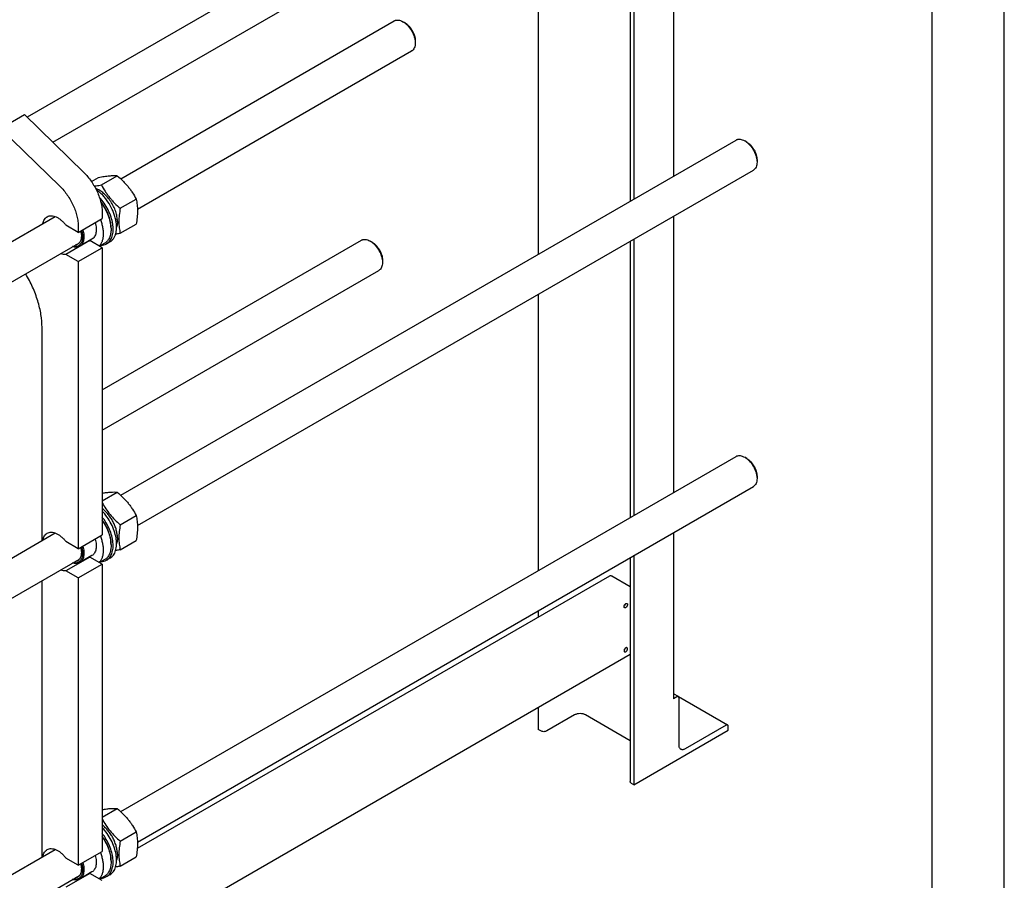
# Model space of a CAD drawing. Units: millimetres. Extents: x 0 to 6269, y -4 to 4433.
# Drawn here: x 5250 to 6269, y 2691 to 3582 of the extents above; entities that cross this region are included whole.
import ezdxf

# ---------------------------------------------------------------- set-up
doc = ezdxf.new("R2010")
doc.units = ezdxf.units.MM
doc.header["$LTSCALE"] = 344.776119
doc.layers.get('0').update_dxf_attribs({"linetype": 'CONTINUOUS'})

msp = doc.modelspace()

# ---------------------------------------------------------------- linework, layer by layer
at = {"color": 4, "linetype": 'Continuous'}
msp.add_line((6268.657, 0), (6268.657, 4432.836), dxfattribs=at)
at = {"color": 7, "linetype": 'Continuous'}
for p, q in [((6194.03, 74.627), (6194.03, 4358.209)), ((5926.493, 4010.606), (5926.493, 3419.833)), ((5881.618, 3990.234), (5881.618, 3393.924)), ((5885.481, 3986.928), (5885.481, 3396.155)), ((5881.618, 3840.992), (5257.725, 3480.789)), ((5786.486, 3786.068), (5786.486, 3339)), ((5284.267, 3454.912), (5621.608, 3649.675)), ((5354.553, 3417.042), (5637.552, 3580.431)), ((5648.673, 3578.315), (5646.552, 3579.539)), ((5659.28, 3559.944), (5659.28, 3557.494)), ((5371.881, 3385.478), (5655.552, 3549.254)), ((5230.213, 3469.195), (5254.962, 3483.483)), ((5254.962, 3483.483), (5316.351, 3423.633)), ((5230.213, 3469.195), (5291.602, 3409.344)), ((5354.553, 3089.625), (5991.105, 3457.136)), ((6000.104, 3456.244), (6000.105, 3456.244)), ((6002.226, 3455.02), (6000.105, 3456.244)), ((6012.832, 3436.649), (6012.833, 3434.2)), ((5371.881, 3058.06), (6009.105, 3425.959)), ((5324.259, 3414.185), (5331.613, 3418.431)), ((5334.644, 3410.691), (5351.058, 3420.168)), ((5354.089, 3386.5), (5370.504, 3395.977)), ((4669.299, 3021.414), (5286.789, 3377.919)), ((5310.678, 3361.537), (5335.427, 3375.826)), ((5335.427, 3381.739), (5335.427, 3375.826)), ((5926.493, 3378.264), (5926.493, 3092.415)), ((5310.678, 3361.537), (5297.883, 3368.924)), ((5310.678, 3367.451), (5310.678, 3361.537)), ((5344.548, 3366.069), (5344.548, 3364.763)), ((5354.089, 3360.573), (5370.504, 3370.05)), ((5322.632, 3353.002), (5297.883, 3338.714)), ((5324.838, 3354.565), (5312.11, 3347.216)), ((5335.427, 3345.615), (5322.632, 3353.002)), ((5335.427, 3198.601), (5603.609, 3353.435)), ((5343.441, 3351.737), (5339.906, 3349.696)), ((5612.608, 3352.543), (5612.609, 3352.542)), ((5614.73, 3351.318), (5612.609, 3352.543)), ((5881.618, 3352.355), (5881.618, 3066.507)), ((5885.481, 3354.586), (5885.481, 3068.737)), ((4648.625, 2967.908), (5311.913, 3350.855)), ((5310.678, 3331.327), (5335.427, 3345.615)), ((5338.024, 3350.342), (5332.632, 3347.229)), ((5335.427, 3345.615), (5335.427, 3048.409)), ((5310.678, 3331.327), (5297.883, 3338.714)), ((5310.678, 3331.327), (5310.678, 3034.12)), ((5625.336, 3332.947), (5625.336, 3330.499)), ((5335.427, 3157.031), (5621.608, 3322.258)), ((5786.486, 3297.431), (5786.486, 3011.583)), ((5273.201, 3042.657), (5273.201, 3263.148)), ((5354.553, 2762.208), (5991.105, 3129.719)), ((6000.104, 3128.827), (6000.105, 3128.826)), ((6002.226, 3127.602), (6000.105, 3128.827)), ((6012.832, 3109.231), (6012.833, 3106.783)), ((5371.881, 2730.643), (6009.105, 3098.542)), ((5335.427, 3083.725), (5351.058, 3092.75)), ((5354.089, 3059.083), (5370.504, 3068.56)), ((4674.284, 2696.874), (5286.789, 3050.502)), ((5310.678, 3034.12), (5335.427, 3048.409)), ((5926.493, 3050.846), (5926.493, 2878.933)), ((5310.678, 3034.12), (5297.883, 3041.507)), ((5344.548, 3038.651), (5344.548, 3037.345)), ((5354.089, 3033.156), (5370.504, 3042.632)), ((5322.632, 3025.585), (5297.883, 3011.296)), ((5324.838, 3027.147), (5312.11, 3019.799)), ((5335.427, 3018.198), (5322.632, 3025.585)), ((5885.481, 3027.168), (5885.481, 2789.935)), ((4648.625, 2640.491), (5311.913, 3023.438)), ((5310.678, 3003.909), (5335.427, 3018.198)), ((5338.024, 3022.925), (5332.632, 3019.811)), ((5335.427, 3018.198), (5335.427, 2720.991)), ((5343.441, 3024.32), (5339.906, 3022.279)), ((5881.618, 3024.938), (5881.618, 2793.242)), ((5310.678, 3003.909), (5297.883, 3011.296)), ((5860.321, 3005.958), (5371.683, 2723.845)), ((5881.618, 2994.739), (5862.571, 3005.735)), ((5273.201, 2715.239), (5273.201, 3001.088)), ((5310.678, 3003.909), (5310.678, 2706.703)), ((5786.486, 2970.014), (5786.486, 2963.33)), ((5881.618, 2924.579), (5335.427, 2609.237)), ((5931.529, 2881.123), (5926.493, 2884.03)), ((5930.029, 2880.975), (5926.493, 2878.933)), ((5982.44, 2851.729), (5931.561, 2881.103)), ((5932.15, 2830.76), (5932.15, 2879.75)), ((5786.486, 2869.655), (5786.486, 2847.089)), ((5824.104, 2862.194), (5795.395, 2845.619)), ((5881.618, 2835.521), (5835.418, 2862.194)), ((5789.031, 2845.619), (5786.486, 2847.089)), ((5885.481, 2789.935), (5983.062, 2846.273)), ((5980.94, 2851.58), (5938.514, 2827.085)), ((5983.062, 2846.273), (5983.062, 2850.355)), ((5885.481, 2789.935), (5882.936, 2791.405)), ((5335.427, 2756.308), (5351.058, 2765.333)), ((5354.089, 2731.666), (5370.504, 2741.142)), ((4674.284, 2369.457), (5286.789, 2723.084)), ((5310.678, 2706.703), (5335.427, 2720.991)), ((5310.678, 2706.703), (5297.883, 2714.089)), ((5344.548, 2711.234), (5344.548, 2709.928)), ((5354.089, 2705.738), (5370.504, 2715.215)), ((5324.838, 2699.73), (5312.11, 2692.382)), ((4648.625, 2313.073), (5311.913, 2696.02)), ((5322.632, 2698.167), (5297.883, 2683.879)), ((5335.427, 2690.78), (5322.632, 2698.167)), ((5338.024, 2695.507), (5332.632, 2692.394)), ((5343.441, 2696.902), (5339.906, 2694.861))]:
    msp.add_line(p, q, dxfattribs=at)
for centre, radius, start, end in [((5321.236, 3361.433), 8.546, 275.069442, 279.40268), ((5321.236, 3034.016), 8.546, 275.069442, 279.40268), ((5872.11, 2978.183), 4.309, 325.340523, 334.6606), ((5872.11, 2932.459), 4.309, 325.340523, 334.6606), ((5321.236, 2706.598), 8.546, 275.069442, 279.40268)]:
    msp.add_arc(centre, radius, start, end, dxfattribs=at)
for points, knots in [([(5637.552, 3580.431), (5637.847, 3580.601), (5638.474, 3580.895), (5639.85, 3581.276), (5641.777, 3581.327), (5644.19, 3580.743), (5645.762, 3579.996), (5646.552, 3579.54)], [0, 0, 0, 0, 0.10816096, 0.21836079, 0.45135889, 0.71040597, 1, 1, 1, 1]), ([(5646.552, 3579.54), (5647.423, 3579.037), (5649.144, 3577.83), (5651.512, 3575.615), (5653.695, 3572.996), (5655.609, 3570.072), (5657.184, 3566.952), (5658.361, 3563.752), (5659.095, 3560.594), (5659.28, 3558.5), (5659.28, 3557.494)], [0, 0, 0, 0, 0.11414905, 0.2373211, 0.36697174, 0.49999699, 0.63302227, 0.76267293, 0.88584508, 1, 1, 1, 1]), ([(5648.673, 3578.315), (5649.4, 3577.896), (5650.834, 3576.89), (5652.807, 3575.044), (5654.626, 3572.862), (5656.221, 3570.425), (5657.533, 3567.825), (5658.514, 3565.159), (5659.126, 3562.527), (5659.28, 3560.782), (5659.28, 3559.944)], [0, 0, 0, 0, 0.11416094, 0.23733144, 0.36698033, 0.5000038, 0.63302727, 0.76267615, 0.88584663, 1, 1, 1, 1]), ([(5659.28, 3557.494), (5659.28, 3556.582), (5659.141, 3554.847), (5658.44, 3552.465), (5657.432, 3550.822), (5656.414, 3549.82), (5655.847, 3549.424), (5655.552, 3549.254)], [0, 0, 0, 0, 0.28957854, 0.54863125, 0.78163433, 0.89183669, 1, 1, 1, 1]), ([(5991.105, 3457.136), (5991.4, 3457.307), (5992.026, 3457.6), (5993.402, 3457.981), (5995.33, 3458.032), (5997.743, 3457.449), (5999.314, 3456.7), (6000.104, 3456.244)], [0, 0, 0, 0, 0.10816842, 0.21837575, 0.45138982, 0.71045461, 1, 1, 1, 1]), ([(6000.105, 3456.244), (6000.976, 3455.741), (6002.698, 3454.535), (6005.065, 3452.319), (6007.248, 3449.701), (6009.162, 3446.777), (6010.737, 3443.657), (6011.914, 3440.458), (6012.648, 3437.3), (6012.833, 3435.206), (6012.833, 3434.2)], [0, 0, 0, 0, 0.11416724, 0.23733758, 0.36698499, 0.50000611, 0.63302742, 0.76267488, 0.88584513, 1, 1, 1, 1]), ([(6002.226, 3455.019), (6002.952, 3454.6), (6004.387, 3453.595), (6006.36, 3451.749), (6008.178, 3449.566), (6009.773, 3447.13), (6011.086, 3444.53), (6012.067, 3441.864), (6012.679, 3439.232), (6012.832, 3437.487), (6012.832, 3436.649)], [0, 0, 0, 0, 0.11414194, 0.23731567, 0.3669668, 0.49999195, 0.63301702, 0.7626681, 0.88584192, 1, 1, 1, 1]), ([(6012.833, 3434.2), (6012.833, 3433.288), (6012.695, 3431.553), (6011.993, 3429.171), (6010.985, 3427.527), (6009.967, 3426.526), (6009.4, 3426.13), (6009.105, 3425.959)], [0, 0, 0, 0, 0.28958287, 0.54863712, 0.78163852, 0.89183891, 1, 1, 1, 1]), ([(5316.351, 3423.633), (5317.76, 3422.259), (5320.479, 3419.317), (5324.158, 3414.495), (5327.438, 3409.285), (5330.238, 3403.81), (5332.495, 3398.201), (5334.154, 3392.587), (5335.177, 3387.102), (5335.427, 3383.487), (5335.427, 3381.739)], [0, 0, 0, 0, 0.12529341, 0.25451067, 0.38566357, 0.51666894, 0.64545073, 0.77004251, 0.88869566, 1, 1, 1, 1]), ([(5331.613, 3418.431), (5333.558, 3418.806), (5337.252, 3419.467), (5342.471, 3420.147), (5347.017, 3420.394), (5349.796, 3420.282), (5351.058, 3420.168)], [0, 0, 0, 0, 0.30347057, 0.57470587, 0.80581029, 1, 1, 1, 1]), ([(5351.058, 3420.168), (5353.075, 3418.438), (5356.014, 3415.749), (5359.655, 3411.909), (5362.205, 3408.914), (5364.563, 3405.806), (5367.432, 3401.556), (5369.329, 3398.227), (5370.504, 3395.977)], [0, 0, 0, 0, 0.25516026, 0.38194047, 0.50785458, 0.63268752, 0.75631716, 1, 1, 1, 1]), ([(5291.602, 3409.344), (5293.011, 3407.971), (5295.73, 3405.029), (5299.41, 3400.206), (5302.689, 3394.996), (5305.49, 3389.522), (5307.746, 3383.912), (5309.406, 3378.299), (5310.428, 3372.814), (5310.678, 3369.199), (5310.678, 3367.451)], [0, 0, 0, 0, 0.12529341, 0.25451067, 0.38566357, 0.51666894, 0.64545073, 0.77004251, 0.88869566, 1, 1, 1, 1]), ([(5327.241, 3409.441), (5327.832, 3409.522), (5330.308, 3409.887), (5332.772, 3410.33), (5334.644, 3410.691)], [0, 0, 0, 0, 0.23825554, 1, 1, 1, 1]), ([(5351.16, 3372.866), (5351.16, 3374.541), (5350.809, 3378.038), (5349.437, 3383.285), (5347.258, 3388.547), (5344.378, 3393.57), (5340.934, 3398.115), (5337.088, 3401.966), (5333.024, 3404.939), (5330.117, 3406.323), (5328.685, 3406.793)], [0, 0, 0, 0, 0.11725246, 0.24459948, 0.37852585, 0.51479454, 0.64892957, 0.77667226, 0.89446166, 1, 1, 1, 1]), ([(5343.441, 3351.737), (5344.221, 3352.188), (5345.703, 3353.31), (5347.509, 3355.525), (5348.887, 3358.228), (5349.817, 3361.357), (5350.29, 3364.851), (5350.3, 3368.643), (5349.85, 3372.661), (5348.95, 3376.829), (5347.616, 3381.064), (5345.285, 3386.716), (5342.239, 3392.106), (5338.593, 3397.037), (5335.636, 3400.396), (5332.509, 3403.359), (5330.286, 3405.083), (5329.16, 3405.858)], [0, 0, 0, 0, 0.04277777, 0.08718796, 0.13457598, 0.18584322, 0.2414311, 0.30138141, 0.36541594, 0.43301013, 0.50345532, 0.57591114, 0.72298192, 0.79577362, 0.86676322, 0.93508653, 1, 1, 1, 1]), ([(5334.644, 3410.691), (5335.818, 3408.441), (5337.716, 3405.112), (5340.584, 3400.862), (5342.942, 3397.754), (5345.493, 3394.759), (5349.133, 3390.92), (5352.072, 3388.23), (5354.089, 3386.5)], [0, 0, 0, 0, 0.24368284, 0.36731248, 0.49214542, 0.61805953, 0.74483974, 1, 1, 1, 1]), ([(5339.906, 3349.696), (5340.579, 3350.085), (5341.866, 3351.024), (5343.495, 3352.836), (5344.813, 3355.026), (5345.805, 3357.555), (5346.459, 3360.384), (5346.77, 3363.474), (5346.736, 3366.779), (5346.218, 3371.513), (5344.693, 3377.647), (5341.69, 3384.879), (5337.643, 3391.734), (5334.321, 3395.894), (5332.53, 3397.806)], [0, 0, 0, 0, 0.04321228, 0.08767075, 0.13445296, 0.18436056, 0.23788802, 0.29524304, 0.35638871, 0.42108874, 0.55933401, 0.70565422, 0.85449693, 1, 1, 1, 1]), ([(5344.548, 3366.069), (5344.548, 3368.346), (5343.98, 3373.121), (5341.814, 3380.206), (5338.432, 3387.165), (5335.466, 3391.483), (5333.823, 3393.505)], [0, 0, 0, 0, 0.22801811, 0.47773076, 0.73901042, 1, 1, 1, 1]), ([(5334.029, 3392.682), (5335.648, 3390.586), (5338.564, 3386.153), (5341.881, 3379.063), (5343.997, 3371.886), (5344.548, 3367.064), (5344.548, 3364.763)], [0, 0, 0, 0, 0.26209659, 0.52312015, 0.7721674, 1, 1, 1, 1]), ([(5370.504, 3395.977), (5370.944, 3394.05), (5371.477, 3391.076), (5371.845, 3387.005), (5371.972, 3382.644), (5371.622, 3376.951), (5370.925, 3372.38), (5370.504, 3370.05)], [0, 0, 0, 0, 0.22714988, 0.34615898, 0.46934475, 0.7280011, 1, 1, 1, 1]), ([(5354.089, 3386.5), (5353.668, 3384.17), (5352.971, 3379.6), (5352.621, 3373.906), (5352.748, 3369.545), (5353.116, 3365.474), (5353.649, 3362.501), (5354.089, 3360.573)], [0, 0, 0, 0, 0.2719989, 0.53065525, 0.65384102, 0.77285012, 1, 1, 1, 1]), ([(5274.14, 3370.618), (5274.271, 3371.406), (5274.637, 3372.902), (5275.564, 3374.927), (5276.833, 3376.58), (5277.901, 3377.406), (5278.465, 3377.732)], [0, 0, 0, 0, 0.27901664, 0.53483859, 0.77247705, 1, 1, 1, 1]), ([(5278.465, 3377.732), (5279.09, 3378.093), (5280.496, 3378.644), (5282.826, 3378.854), (5285.324, 3378.475), (5287.921, 3377.531), (5290.551, 3376.057), (5293.146, 3374.095), (5295.635, 3371.7), (5297.155, 3369.886), (5297.883, 3368.924)], [0, 0, 0, 0, 0.09408521, 0.1932457, 0.30133141, 0.42045429, 0.55110675, 0.69250533, 0.84292933, 1, 1, 1, 1]), ([(5328.096, 3371.593), (5328.633, 3369.784), (5329.188, 3367.066), (5329.279, 3363.514), (5329.022, 3361.127), (5328.443, 3358.987), (5327.55, 3357.139), (5326.355, 3355.627), (5325.362, 3354.867), (5324.838, 3354.565)], [0, 0, 0, 0, 0.30484352, 0.44400943, 0.572877, 0.69138575, 0.80047405, 0.90225469, 1, 1, 1, 1]), ([(5333.495, 3374.711), (5334.023, 3373.354), (5334.944, 3370.645), (5335.923, 3366.569), (5336.459, 3362.622), (5336.54, 3358.883), (5336.163, 3355.427), (5335.33, 3352.319), (5334.054, 3349.626), (5332.885, 3348.107), (5332.241, 3347.454)], [0, 0, 0, 0, 0.1524539, 0.29910915, 0.43830683, 0.56877708, 0.6897775, 0.80125845, 0.90404701, 1, 1, 1, 1]), ([(5351.16, 3372.866), (5351.16, 3372.323), (5351.093, 3370.291), (5350.743, 3368.257), (5350.275, 3366.84)], [0, 0, 0, 0, 0.26665183, 1, 1, 1, 1]), ([(5314.117, 3363.522), (5314.46, 3362.31), (5314.972, 3359.937), (5315.191, 3356.466), (5314.823, 3353.335), (5314.002, 3351.047), (5313.048, 3349.549), (5312.221, 3348.617), (5311.27, 3347.859), (5310.207, 3347.285), (5309.045, 3346.903), (5307.344, 3346.645), (5306.016, 3346.762), (5305.141, 3346.944)], [0, 0, 0, 0, 0.16264451, 0.31239557, 0.44719228, 0.5671392, 0.62252909, 0.67564208, 0.72737072, 0.77873861, 0.83080547, 0.88456177, 1, 1, 1, 1]), ([(5313.153, 3362.966), (5313.527, 3361.488), (5313.89, 3359.277), (5313.857, 3356.406), (5313.58, 3354.484), (5313.054, 3352.763), (5312.284, 3351.277), (5311.28, 3350.058), (5310.46, 3349.439), (5310.028, 3349.19)], [0, 0, 0, 0, 0.30331195, 0.44160775, 0.56990162, 0.68833577, 0.79795217, 0.90082135, 1, 1, 1, 1]), ([(5315.368, 3364.244), (5315.905, 3362.436), (5316.46, 3359.717), (5316.551, 3356.165), (5316.294, 3353.778), (5315.716, 3351.638), (5314.822, 3349.79), (5313.627, 3348.279), (5312.634, 3347.519), (5312.11, 3347.216)], [0, 0, 0, 0, 0.30484352, 0.44400943, 0.572877, 0.69138575, 0.80047405, 0.90225469, 1, 1, 1, 1]), ([(5344.548, 3364.763), (5344.548, 3363.166), (5344.362, 3360.822), (5343.641, 3357.876), (5342.908, 3355.914), (5341.974, 3354.157), (5340.846, 3352.624), (5339.534, 3351.333), (5338.541, 3350.64), (5338.024, 3350.342)], [0, 0, 0, 0, 0.28927128, 0.42253705, 0.54849746, 0.66789396, 0.78186834, 0.89195268, 1, 1, 1, 1]), ([(5354.089, 3360.573), (5353.682, 3360.494), (5352.091, 3360.192), (5350.495, 3359.911), (5349.306, 3359.718)], [0, 0, 0, 0, 0.25603525, 1, 1, 1, 1]), ([(5603.609, 3353.435), (5603.904, 3353.605), (5604.53, 3353.898), (5605.906, 3354.279), (5607.834, 3354.33), (5610.247, 3353.747), (5611.818, 3352.999), (5612.608, 3352.543)], [0, 0, 0, 0, 0.10816842, 0.21837575, 0.45138982, 0.71045461, 1, 1, 1, 1]), ([(5612.609, 3352.542), (5613.48, 3352.039), (5615.202, 3350.833), (5617.569, 3348.618), (5619.752, 3345.999), (5621.666, 3343.075), (5623.241, 3339.956), (5624.417, 3336.757), (5625.152, 3333.598), (5625.336, 3331.505), (5625.336, 3330.499)], [0, 0, 0, 0, 0.11416724, 0.23733758, 0.36698499, 0.50000611, 0.63302742, 0.76267488, 0.88584513, 1, 1, 1, 1]), ([(5614.73, 3351.318), (5615.456, 3350.898), (5616.89, 3349.894), (5618.863, 3348.047), (5620.682, 3345.865), (5622.277, 3343.428), (5623.59, 3340.828), (5624.57, 3338.162), (5625.183, 3335.53), (5625.336, 3333.786), (5625.336, 3332.947)], [0, 0, 0, 0, 0.11414194, 0.23731567, 0.3669668, 0.49999195, 0.63301702, 0.7626681, 0.88584192, 1, 1, 1, 1]), ([(5312.11, 3347.216), (5311.612, 3346.929), (5310.521, 3346.467), (5308.722, 3346.17), (5306.792, 3346.262), (5305.496, 3346.565), (5304.84, 3346.77)], [0, 0, 0, 0, 0.23046081, 0.46956827, 0.72447261, 1, 1, 1, 1]), ([(5310.028, 3349.19), (5309.668, 3348.982), (5308.894, 3348.635), (5308.068, 3348.447), (5307.645, 3348.39)], [0, 0, 0, 0, 0.49352193, 1, 1, 1, 1]), ([(5334.241, 3348.156), (5335.248, 3348.184), (5337.222, 3348.453), (5339.07, 3349.214), (5339.906, 3349.696)], [0, 0, 0, 0, 0.51062733, 1, 1, 1, 1]), ([(5297.883, 3338.714), (5296.976, 3338.563), (5294.998, 3338.566), (5293.102, 3339.078), (5292.141, 3339.439)], [0, 0, 0, 0, 0.47265175, 1, 1, 1, 1]), ([(5625.336, 3330.499), (5625.337, 3329.586), (5625.198, 3327.851), (5624.497, 3325.469), (5623.489, 3323.825), (5622.471, 3322.824), (5621.904, 3322.428), (5621.608, 3322.258)], [0, 0, 0, 0, 0.28958287, 0.54863712, 0.78163852, 0.89183891, 1, 1, 1, 1]), ([(5273.201, 3263.148), (5273.201, 3267.614), (5272.358, 3276.913), (5269.009, 3290.928), (5263.655, 3305.094), (5258.902, 3314.242), (5256.24, 3318.713)], [0, 0, 0, 0, 0.22814249, 0.47467866, 0.73417334, 1, 1, 1, 1]), ([(5991.105, 3129.719), (5991.4, 3129.889), (5992.026, 3130.182), (5993.402, 3130.563), (5995.33, 3130.614), (5997.743, 3130.031), (5999.314, 3129.283), (6000.104, 3128.827)], [0, 0, 0, 0, 0.10816842, 0.21837575, 0.45138982, 0.71045461, 1, 1, 1, 1]), ([(6000.105, 3128.826), (6000.976, 3128.323), (6002.698, 3127.118), (6005.065, 3124.902), (6007.248, 3122.283), (6009.162, 3119.359), (6010.737, 3116.24), (6011.914, 3113.041), (6012.648, 3109.882), (6012.833, 3107.789), (6012.833, 3106.783)], [0, 0, 0, 0, 0.11416724, 0.23733758, 0.36698499, 0.50000611, 0.63302742, 0.76267488, 0.88584513, 1, 1, 1, 1]), ([(6002.226, 3127.602), (6002.952, 3127.182), (6004.387, 3126.178), (6006.36, 3124.331), (6008.178, 3122.149), (6009.773, 3119.712), (6011.086, 3117.113), (6012.067, 3114.447), (6012.679, 3111.814), (6012.832, 3110.07), (6012.832, 3109.231)], [0, 0, 0, 0, 0.11414194, 0.23731567, 0.3669668, 0.49999195, 0.63301702, 0.7626681, 0.88584192, 1, 1, 1, 1]), ([(6012.833, 3106.783), (6012.833, 3105.87), (6012.695, 3104.135), (6011.993, 3101.753), (6010.985, 3100.109), (6009.967, 3099.108), (6009.4, 3098.712), (6009.105, 3098.542)], [0, 0, 0, 0, 0.28958287, 0.54863712, 0.78163852, 0.89183891, 1, 1, 1, 1]), ([(5335.427, 3091.708), (5336.977, 3091.971), (5339.917, 3092.421), (5344.085, 3092.843), (5347.75, 3092.956), (5350.013, 3092.845), (5351.058, 3092.75)], [0, 0, 0, 0, 0.30029457, 0.56780365, 0.79954871, 1, 1, 1, 1]), ([(5351.058, 3092.75), (5353.075, 3091.02), (5356.014, 3088.331), (5359.655, 3084.492), (5362.205, 3081.497), (5364.563, 3078.389), (5367.432, 3074.139), (5369.329, 3070.809), (5370.504, 3068.56)], [0, 0, 0, 0, 0.25516026, 0.38194047, 0.50785458, 0.63268752, 0.75631716, 1, 1, 1, 1]), ([(5335.426, 3081.804), (5336.576, 3079.69), (5339.059, 3075.506), (5343.431, 3069.584), (5348.483, 3064.09), (5352.183, 3060.718), (5354.089, 3059.083)], [0, 0, 0, 0, 0.24413122, 0.49274049, 0.74521642, 1, 1, 1, 1]), ([(5351.16, 3045.448), (5351.16, 3046.768), (5350.943, 3049.505), (5350.067, 3053.647), (5348.655, 3057.866), (5346.751, 3062.032), (5344.413, 3066.018), (5341.711, 3069.702), (5338.731, 3072.971), (5336.547, 3074.868), (5335.427, 3075.714)], [0, 0, 0, 0, 0.11252531, 0.23329707, 0.36035206, 0.49127116, 0.62337872, 0.75392331, 0.88025344, 1, 1, 1, 1]), ([(5343.441, 3024.32), (5344.125, 3024.715), (5345.431, 3025.671), (5347.078, 3027.521), (5348.404, 3029.758), (5349.392, 3032.343), (5350.033, 3035.235), (5350.319, 3038.391), (5350.249, 3041.765), (5349.669, 3046.591), (5348.046, 3052.828), (5344.902, 3060.15), (5340.704, 3067.046), (5337.272, 3071.202), (5335.427, 3073.099)], [0, 0, 0, 0, 0.04313294, 0.08754637, 0.13434272, 0.18433457, 0.23801411, 0.29557645, 0.35696495, 0.42191894, 0.56059368, 0.70705015, 0.85552497, 1, 1, 1, 1]), ([(5339.906, 3022.279), (5340.531, 3022.64), (5341.728, 3023.5), (5343.269, 3025.139), (5344.546, 3027.108), (5345.919, 3030.232), (5346.636, 3033.827), (5346.788, 3037.677), (5346.542, 3041.973), (5345.458, 3047.605), (5343.096, 3054.366), (5339.76, 3060.953), (5336.958, 3065.065), (5335.427, 3067.011)], [0, 0, 0, 0, 0.04371516, 0.08852255, 0.13538535, 0.1850504, 0.29432657, 0.35445419, 0.41805543, 0.55435363, 0.69990971, 0.85015133, 1, 1, 1, 1]), ([(5370.504, 3068.56), (5370.944, 3066.632), (5371.477, 3063.659), (5371.845, 3059.587), (5371.972, 3055.226), (5371.622, 3049.533), (5370.925, 3044.963), (5370.504, 3042.632)], [0, 0, 0, 0, 0.22714988, 0.34615898, 0.46934475, 0.7280011, 1, 1, 1, 1]), ([(5344.548, 3038.651), (5344.548, 3040.726), (5344.076, 3045.067), (5342.25, 3051.55), (5339.373, 3057.995), (5336.837, 3062.06), (5335.427, 3064)], [0, 0, 0, 0, 0.22771709, 0.47604037, 0.73673622, 1, 1, 1, 1]), ([(5335.427, 3063.368), (5336.841, 3061.357), (5339.38, 3057.162), (5342.258, 3050.542), (5344.079, 3043.904), (5344.548, 3039.467), (5344.548, 3037.345)], [0, 0, 0, 0, 0.26383154, 0.52433763, 0.77229665, 1, 1, 1, 1]), ([(5354.089, 3059.083), (5353.668, 3056.753), (5352.971, 3052.182), (5352.621, 3046.489), (5352.748, 3042.128), (5353.116, 3038.057), (5353.649, 3035.083), (5354.089, 3033.156)], [0, 0, 0, 0, 0.2719989, 0.53065525, 0.65384102, 0.77285012, 1, 1, 1, 1]), ([(5274.14, 3043.2), (5274.271, 3043.988), (5274.637, 3045.484), (5275.564, 3047.509), (5276.833, 3049.162), (5277.901, 3049.989), (5278.465, 3050.314)], [0, 0, 0, 0, 0.27901664, 0.53483859, 0.77247705, 1, 1, 1, 1]), ([(5278.465, 3050.314), (5279.09, 3050.676), (5280.496, 3051.226), (5282.826, 3051.436), (5285.324, 3051.057), (5287.921, 3050.114), (5290.551, 3048.64), (5293.146, 3046.677), (5295.635, 3044.282), (5297.155, 3042.468), (5297.883, 3041.507)], [0, 0, 0, 0, 0.09408521, 0.1932457, 0.30133141, 0.42045429, 0.55110675, 0.69250533, 0.84292933, 1, 1, 1, 1]), ([(5333.495, 3047.293), (5334.023, 3045.936), (5334.944, 3043.228), (5335.923, 3039.152), (5336.459, 3035.205), (5336.54, 3031.466), (5336.163, 3028.009), (5335.33, 3024.902), (5334.054, 3022.209), (5332.885, 3020.689), (5332.241, 3020.037)], [0, 0, 0, 0, 0.1524539, 0.29910915, 0.43830683, 0.56877708, 0.6897775, 0.80125845, 0.90404701, 1, 1, 1, 1]), ([(5314.117, 3036.105), (5314.46, 3034.893), (5314.972, 3032.52), (5315.191, 3029.048), (5314.823, 3025.918), (5314.002, 3023.629), (5313.048, 3022.131), (5312.221, 3021.199), (5311.27, 3020.441), (5310.207, 3019.868), (5309.045, 3019.485), (5307.344, 3019.228), (5306.016, 3019.345), (5305.141, 3019.527)], [0, 0, 0, 0, 0.16264451, 0.31239557, 0.44719228, 0.5671392, 0.62252909, 0.67564208, 0.72737072, 0.77873861, 0.83080547, 0.88456177, 1, 1, 1, 1]), ([(5313.153, 3035.548), (5313.527, 3034.071), (5313.89, 3031.859), (5313.857, 3028.989), (5313.58, 3027.067), (5313.054, 3025.346), (5312.284, 3023.859), (5311.28, 3022.64), (5310.46, 3022.022), (5310.028, 3021.772)], [0, 0, 0, 0, 0.30331195, 0.44160775, 0.56990162, 0.68833577, 0.79795217, 0.90082135, 1, 1, 1, 1]), ([(5315.368, 3036.827), (5315.905, 3035.018), (5316.46, 3032.3), (5316.551, 3028.748), (5316.294, 3026.361), (5315.716, 3024.221), (5314.822, 3022.373), (5313.627, 3020.862), (5312.634, 3020.101), (5312.11, 3019.799)], [0, 0, 0, 0, 0.30484352, 0.44400943, 0.572877, 0.69138575, 0.80047405, 0.90225469, 1, 1, 1, 1]), ([(5328.096, 3044.175), (5328.633, 3042.367), (5329.188, 3039.648), (5329.279, 3036.096), (5329.022, 3033.709), (5328.443, 3031.569), (5327.55, 3029.721), (5326.355, 3028.21), (5325.362, 3027.45), (5324.838, 3027.147)], [0, 0, 0, 0, 0.30484352, 0.44400943, 0.572877, 0.69138575, 0.80047405, 0.90225469, 1, 1, 1, 1]), ([(5344.548, 3037.345), (5344.548, 3035.748), (5344.362, 3033.405), (5343.641, 3030.459), (5342.908, 3028.496), (5341.974, 3026.739), (5340.846, 3025.207), (5339.534, 3023.916), (5338.541, 3023.223), (5338.024, 3022.925)], [0, 0, 0, 0, 0.28927128, 0.42253705, 0.54849746, 0.66789396, 0.78186834, 0.89195268, 1, 1, 1, 1]), ([(5351.16, 3045.448), (5351.16, 3044.906), (5351.093, 3042.873), (5350.743, 3040.84), (5350.275, 3039.423)], [0, 0, 0, 0, 0.26665183, 1, 1, 1, 1]), ([(5354.089, 3033.156), (5353.682, 3033.077), (5352.091, 3032.775), (5350.495, 3032.493), (5349.306, 3032.3)], [0, 0, 0, 0, 0.25603525, 1, 1, 1, 1]), ([(5312.11, 3019.799), (5311.612, 3019.511), (5310.521, 3019.049), (5308.722, 3018.753), (5306.792, 3018.845), (5305.496, 3019.147), (5304.84, 3019.353)], [0, 0, 0, 0, 0.23046081, 0.46956827, 0.72447261, 1, 1, 1, 1]), ([(5310.028, 3021.772), (5309.668, 3021.565), (5308.894, 3021.217), (5308.068, 3021.03), (5307.645, 3020.973)], [0, 0, 0, 0, 0.49352193, 1, 1, 1, 1]), ([(5334.241, 3020.738), (5335.248, 3020.767), (5337.222, 3021.036), (5339.07, 3021.796), (5339.906, 3022.279)], [0, 0, 0, 0, 0.51062733, 1, 1, 1, 1]), ([(5297.883, 3011.296), (5296.976, 3011.146), (5294.998, 3011.149), (5293.102, 3011.661), (5292.141, 3012.021)], [0, 0, 0, 0, 0.47265175, 1, 1, 1, 1]), ([(5862.571, 3005.735), (5862.373, 3005.849), (5861.98, 3006.036), (5861.377, 3006.182), (5860.81, 3006.168), (5860.469, 3006.044), (5860.321, 3005.958)], [0, 0, 0, 0, 0.28979782, 0.54904679, 0.78222648, 1, 1, 1, 1]), ([(5875.299, 2974.301), (5875.299, 2974.514), (5875.358, 2974.964), (5875.582, 2975.623), (5875.925, 2976.259), (5876.362, 2976.818), (5876.857, 2977.256), (5877.373, 2977.538), (5877.878, 2977.639), (5878.192, 2977.558), (5878.316, 2977.486)], [0, 0, 0, 0, 0.12882015, 0.27056704, 0.4178826, 0.56238573, 0.69620146, 0.81359372, 0.91306546, 1, 1, 1, 1]), ([(5878.834, 2976.342), (5878.834, 2976.128), (5878.774, 2975.679), (5878.551, 2975.019), (5878.207, 2974.384), (5877.771, 2973.824), (5877.276, 2973.386), (5876.76, 2973.105), (5876.255, 2973.003), (5875.941, 2973.084), (5875.816, 2973.156)], [0, 0, 0, 0, 0.12882015, 0.27056704, 0.4178826, 0.56238573, 0.69620146, 0.81359372, 0.91306546, 1, 1, 1, 1]), ([(5878.316, 2977.486), (5878.399, 2977.439), (5878.553, 2977.309), (5878.717, 2977.04), (5878.815, 2976.709), (5878.834, 2976.469), (5878.834, 2976.342)], [0, 0, 0, 0, 0.21777171, 0.45095061, 0.71020024, 1, 1, 1, 1]), ([(5875.816, 2973.156), (5875.734, 2973.204), (5875.58, 2973.333), (5875.415, 2973.602), (5875.318, 2973.933), (5875.299, 2974.174), (5875.299, 2974.301)], [0, 0, 0, 0, 0.21777171, 0.45095061, 0.71020024, 1, 1, 1, 1]), ([(5878.316, 2931.762), (5878.192, 2931.834), (5877.878, 2931.915), (5877.373, 2931.814), (5876.857, 2931.532), (5876.362, 2931.094), (5875.925, 2930.535), (5875.582, 2929.899), (5875.358, 2929.239), (5875.299, 2928.79), (5875.299, 2928.576)], [0, 0, 0, 0, 0.08693454, 0.18640628, 0.30379854, 0.43761427, 0.5821174, 0.72943296, 0.87117985, 1, 1, 1, 1]), ([(5875.299, 2928.576), (5875.299, 2928.45), (5875.318, 2928.209), (5875.415, 2927.878), (5875.58, 2927.609), (5875.734, 2927.48), (5875.816, 2927.432)], [0, 0, 0, 0, 0.28979976, 0.54904939, 0.78222829, 1, 1, 1, 1]), ([(5875.816, 2927.432), (5875.941, 2927.36), (5876.255, 2927.279), (5876.76, 2927.38), (5877.276, 2927.662), (5877.771, 2928.1), (5878.207, 2928.659), (5878.551, 2929.295), (5878.774, 2929.955), (5878.834, 2930.404), (5878.834, 2930.618)], [0, 0, 0, 0, 0.08693454, 0.18640628, 0.30379854, 0.43761427, 0.5821174, 0.72943296, 0.87117985, 1, 1, 1, 1]), ([(5878.834, 2930.618), (5878.834, 2930.744), (5878.815, 2930.985), (5878.717, 2931.316), (5878.553, 2931.585), (5878.399, 2931.715), (5878.316, 2931.762)], [0, 0, 0, 0, 0.28979976, 0.54904939, 0.78222829, 1, 1, 1, 1]), ([(5931.529, 2881.123), (5931.43, 2881.18), (5931.202, 2881.263), (5930.825, 2881.272), (5930.422, 2881.175), (5930.16, 2881.051), (5930.029, 2880.975)], [0, 0, 0, 0, 0.21777313, 0.45095261, 0.7102017, 1, 1, 1, 1]), ([(5932.15, 2879.75), (5932.15, 2879.902), (5932.127, 2880.191), (5932.01, 2880.588), (5931.813, 2880.91), (5931.628, 2881.066), (5931.529, 2881.123)], [0, 0, 0, 0, 0.28979977, 0.5490494, 0.78222829, 1, 1, 1, 1]), ([(5835.418, 2862.194), (5835.03, 2862.417), (5834.183, 2862.812), (5832.307, 2863.382), (5829.761, 2863.659), (5827.215, 2863.382), (5825.338, 2862.812), (5824.491, 2862.417), (5824.104, 2862.194)], [0, 0, 0, 0, 0.11425624, 0.23753778, 0.50000052, 0.76246298, 0.88574418, 1, 1, 1, 1]), ([(5795.395, 2845.619), (5794.944, 2845.358), (5793.893, 2844.978), (5792.213, 2844.795), (5790.534, 2844.978), (5789.483, 2845.358), (5789.031, 2845.619)], [0, 0, 0, 0, 0.23721781, 0.49999947, 0.76278142, 1, 1, 1, 1]), ([(5982.44, 2851.729), (5982.341, 2851.786), (5982.114, 2851.868), (5981.736, 2851.878), (5981.334, 2851.781), (5981.072, 2851.656), (5980.94, 2851.58)], [0, 0, 0, 0, 0.21777313, 0.45095261, 0.7102017, 1, 1, 1, 1]), ([(5983.062, 2850.355), (5983.062, 2850.507), (5983.039, 2850.796), (5982.921, 2851.194), (5982.724, 2851.516), (5982.539, 2851.672), (5982.44, 2851.729)], [0, 0, 0, 0, 0.28979977, 0.5490494, 0.78222829, 1, 1, 1, 1]), ([(5934.014, 2826.64), (5933.717, 2826.811), (5933.162, 2827.278), (5932.571, 2828.245), (5932.219, 2829.436), (5932.15, 2830.304), (5932.15, 2830.76)], [0, 0, 0, 0, 0.21777171, 0.4509506, 0.71020023, 1, 1, 1, 1]), ([(5938.514, 2827.085), (5938.119, 2826.857), (5937.334, 2826.483), (5936.126, 2826.192), (5934.993, 2826.221), (5934.311, 2826.468), (5934.014, 2826.64)], [0, 0, 0, 0, 0.2897983, 0.54904738, 0.78222687, 1, 1, 1, 1]), ([(5882.936, 2791.405), (5882.738, 2791.519), (5882.38, 2791.765), (5881.952, 2792.216), (5881.681, 2792.713), (5881.618, 2793.07), (5881.618, 2793.242)], [0, 0, 0, 0, 0.28980077, 0.54905062, 0.7822291, 1, 1, 1, 1]), ([(5335.427, 2764.29), (5336.977, 2764.553), (5339.917, 2765.004), (5344.085, 2765.426), (5347.75, 2765.539), (5350.013, 2765.427), (5351.058, 2765.333)], [0, 0, 0, 0, 0.30029457, 0.56780365, 0.79954871, 1, 1, 1, 1]), ([(5351.058, 2765.333), (5353.075, 2763.603), (5356.014, 2760.914), (5359.655, 2757.074), (5362.205, 2754.079), (5364.563, 2750.971), (5367.432, 2746.721), (5369.329, 2743.392), (5370.504, 2741.142)], [0, 0, 0, 0, 0.25516026, 0.38194047, 0.50785458, 0.63268752, 0.75631716, 1, 1, 1, 1]), ([(5335.426, 2754.387), (5336.576, 2752.272), (5339.059, 2748.089), (5343.431, 2742.167), (5348.483, 2736.673), (5352.183, 2733.301), (5354.089, 2731.666)], [0, 0, 0, 0, 0.24413122, 0.49274049, 0.74521642, 1, 1, 1, 1]), ([(5351.16, 2718.031), (5351.16, 2719.35), (5350.943, 2722.087), (5350.067, 2726.229), (5348.655, 2730.448), (5346.751, 2734.614), (5344.413, 2738.601), (5341.711, 2742.285), (5338.731, 2745.553), (5336.547, 2747.451), (5335.427, 2748.297)], [0, 0, 0, 0, 0.11252531, 0.23329707, 0.36035206, 0.49127116, 0.62337872, 0.75392331, 0.88025344, 1, 1, 1, 1]), ([(5343.441, 2696.902), (5344.125, 2697.298), (5345.431, 2698.254), (5347.078, 2700.103), (5348.404, 2702.34), (5349.392, 2704.925), (5350.033, 2707.818), (5350.319, 2710.974), (5350.249, 2714.348), (5349.669, 2719.174), (5348.046, 2725.41), (5344.902, 2732.733), (5340.704, 2739.629), (5337.272, 2743.785), (5335.427, 2745.682)], [0, 0, 0, 0, 0.04313294, 0.08754637, 0.13434272, 0.18433457, 0.23801411, 0.29557645, 0.35696495, 0.42191894, 0.56059368, 0.70705015, 0.85552497, 1, 1, 1, 1]), ([(5370.504, 2741.142), (5370.944, 2739.215), (5371.477, 2736.241), (5371.845, 2732.17), (5371.972, 2727.809), (5371.622, 2722.116), (5370.925, 2717.545), (5370.504, 2715.215)], [0, 0, 0, 0, 0.22714988, 0.34615898, 0.46934475, 0.7280011, 1, 1, 1, 1]), ([(5339.906, 2694.861), (5340.531, 2695.222), (5341.728, 2696.082), (5343.269, 2697.721), (5344.546, 2699.691), (5345.919, 2702.815), (5346.636, 2706.409), (5346.788, 2710.259), (5346.542, 2714.555), (5345.458, 2720.187), (5343.096, 2726.948), (5339.76, 2733.535), (5336.958, 2737.647), (5335.427, 2739.593)], [0, 0, 0, 0, 0.04371516, 0.08852255, 0.13538535, 0.1850504, 0.29432657, 0.35445419, 0.41805543, 0.55435363, 0.69990971, 0.85015133, 1, 1, 1, 1]), ([(5344.548, 2711.234), (5344.548, 2713.308), (5344.076, 2717.65), (5342.25, 2724.133), (5339.373, 2730.577), (5336.837, 2734.643), (5335.427, 2736.583)], [0, 0, 0, 0, 0.22771709, 0.47604037, 0.73673622, 1, 1, 1, 1]), ([(5335.427, 2735.95), (5336.841, 2733.939), (5339.38, 2729.744), (5342.258, 2723.124), (5344.079, 2716.486), (5344.548, 2712.049), (5344.548, 2709.928)], [0, 0, 0, 0, 0.26383154, 0.52433763, 0.77229665, 1, 1, 1, 1]), ([(5354.089, 2731.666), (5353.668, 2729.335), (5352.971, 2724.765), (5352.621, 2719.071), (5352.748, 2714.711), (5353.116, 2710.639), (5353.649, 2707.666), (5354.089, 2705.738)], [0, 0, 0, 0, 0.2719989, 0.53065525, 0.65384102, 0.77285012, 1, 1, 1, 1]), ([(5274.14, 2715.783), (5274.271, 2716.571), (5274.637, 2718.067), (5275.564, 2720.092), (5276.833, 2721.745), (5277.901, 2722.571), (5278.465, 2722.897)], [0, 0, 0, 0, 0.27901664, 0.53483859, 0.77247705, 1, 1, 1, 1]), ([(5278.465, 2722.897), (5279.09, 2723.258), (5280.496, 2723.809), (5282.826, 2724.019), (5285.324, 2723.64), (5287.921, 2722.696), (5290.551, 2721.222), (5293.146, 2719.26), (5295.635, 2716.865), (5297.155, 2715.051), (5297.883, 2714.089)], [0, 0, 0, 0, 0.09408521, 0.1932457, 0.30133141, 0.42045429, 0.55110675, 0.69250533, 0.84292933, 1, 1, 1, 1]), ([(5333.495, 2719.876), (5334.023, 2718.519), (5334.944, 2715.81), (5335.923, 2711.734), (5336.459, 2707.787), (5336.54, 2704.048), (5336.163, 2700.592), (5335.33, 2697.484), (5334.054, 2694.791), (5332.885, 2693.272), (5332.241, 2692.62)], [0, 0, 0, 0, 0.1524539, 0.29910915, 0.43830683, 0.56877708, 0.6897775, 0.80125845, 0.90404701, 1, 1, 1, 1]), ([(5328.096, 2716.758), (5328.633, 2714.949), (5329.188, 2712.231), (5329.279, 2708.679), (5329.022, 2706.292), (5328.443, 2704.152), (5327.55, 2702.304), (5326.355, 2700.793), (5325.362, 2700.032), (5324.838, 2699.73)], [0, 0, 0, 0, 0.30484352, 0.44400943, 0.572877, 0.69138575, 0.80047405, 0.90225469, 1, 1, 1, 1]), ([(5344.548, 2709.928), (5344.548, 2708.331), (5344.362, 2705.987), (5343.641, 2703.042), (5342.908, 2701.079), (5341.974, 2699.322), (5340.846, 2697.789), (5339.534, 2696.498), (5338.541, 2695.805), (5338.024, 2695.507)], [0, 0, 0, 0, 0.28927128, 0.42253705, 0.54849746, 0.66789396, 0.78186834, 0.89195268, 1, 1, 1, 1]), ([(5351.16, 2718.031), (5351.16, 2717.488), (5351.093, 2715.456), (5350.743, 2713.422), (5350.275, 2712.005)], [0, 0, 0, 0, 0.26665183, 1, 1, 1, 1]), ([(5314.117, 2708.687), (5314.46, 2707.476), (5314.972, 2705.102), (5315.191, 2701.631), (5314.823, 2698.5), (5314.002, 2696.212), (5313.048, 2694.714), (5312.221, 2693.782), (5311.27, 2693.024), (5310.207, 2692.45), (5309.045, 2692.068), (5307.344, 2691.811), (5306.016, 2691.928), (5305.141, 2692.11)], [0, 0, 0, 0, 0.16264451, 0.31239557, 0.44719228, 0.5671392, 0.62252909, 0.67564208, 0.72737072, 0.77873861, 0.83080547, 0.88456177, 1, 1, 1, 1]), ([(5313.153, 2708.131), (5313.527, 2706.653), (5313.89, 2704.442), (5313.857, 2701.571), (5313.58, 2699.649), (5313.054, 2697.928), (5312.284, 2696.442), (5311.28, 2695.223), (5310.46, 2694.604), (5310.028, 2694.355)], [0, 0, 0, 0, 0.30331195, 0.44160775, 0.56990162, 0.68833577, 0.79795217, 0.90082135, 1, 1, 1, 1]), ([(5315.368, 2709.409), (5315.905, 2707.601), (5316.46, 2704.882), (5316.551, 2701.33), (5316.294, 2698.944), (5315.716, 2696.804), (5314.822, 2694.955), (5313.627, 2693.444), (5312.634, 2692.684), (5312.11, 2692.382)], [0, 0, 0, 0, 0.30484352, 0.44400943, 0.572877, 0.69138575, 0.80047405, 0.90225469, 1, 1, 1, 1]), ([(5354.089, 2705.738), (5353.682, 2705.66), (5352.091, 2705.357), (5350.495, 2705.076), (5349.306, 2704.883)], [0, 0, 0, 0, 0.25603525, 1, 1, 1, 1]), ([(5312.11, 2692.382), (5311.612, 2692.094), (5310.521, 2691.632), (5308.722, 2691.335), (5306.792, 2691.427), (5305.496, 2691.73), (5304.84, 2691.935)], [0, 0, 0, 0, 0.23046081, 0.46956827, 0.72447261, 1, 1, 1, 1]), ([(5310.028, 2694.355), (5309.668, 2694.147), (5308.894, 2693.8), (5308.068, 2693.612), (5307.645, 2693.555)], [0, 0, 0, 0, 0.49352193, 1, 1, 1, 1]), ([(5334.241, 2693.321), (5335.248, 2693.349), (5337.222, 2693.618), (5339.07, 2694.379), (5339.906, 2694.861)], [0, 0, 0, 0, 0.51062733, 1, 1, 1, 1])]:
    msp.add_open_spline(points, degree=3, knots=knots, dxfattribs=at)
for points in [[(5876.667, 2977.078), (5876.588, 2976.639), (5876.253, 2975.791), (5875.686, 2975.077), (5875.345, 2974.788)], [(5875.345, 2929.064), (5875.686, 2929.353), (5876.253, 2930.067), (5876.588, 2930.915), (5876.667, 2931.354)]]:
    msp.add_open_spline(points, degree=3, dxfattribs=at)

doc.saveas('drawing.dxf')
